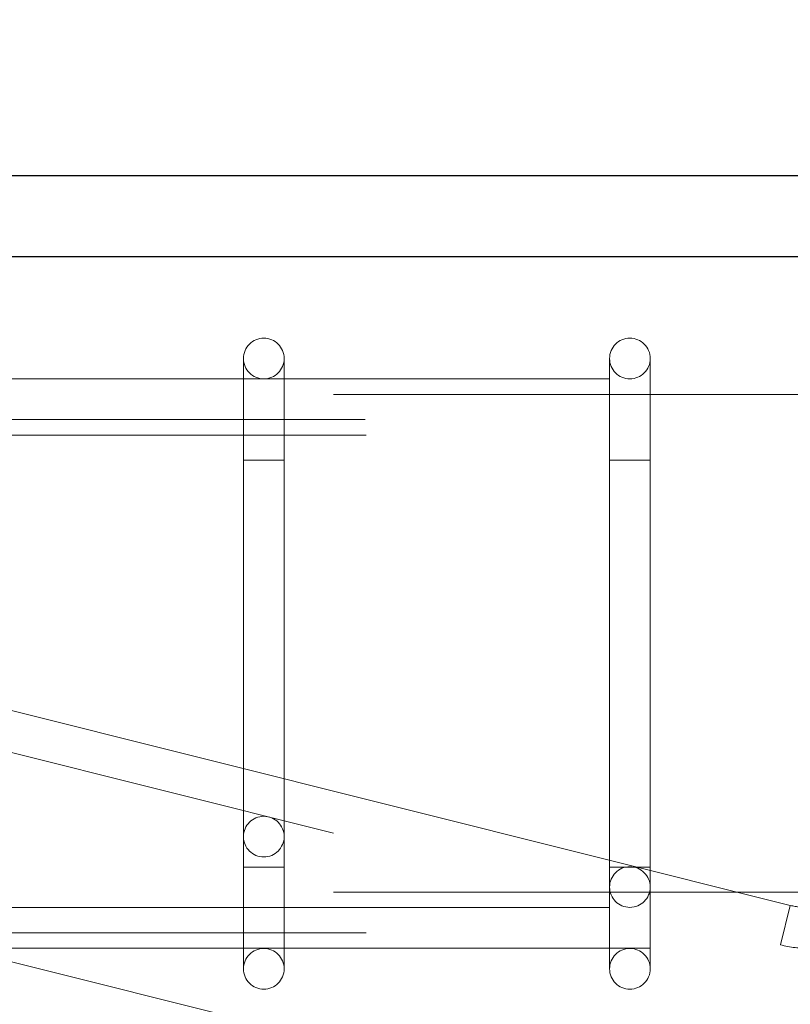
# Model space of a CAD drawing. Units: inches. Extents: x 0.3 to 10.6, y 0.4 to 9.
# Drawn here: x 9.6 to 9.6, y 6.7 to 6.8 of the extents above; entities that cross this region are included whole.
import ezdxf

# ---------------------------------------------------------------- set-up
doc = ezdxf.new("R2010")
doc.units = ezdxf.units.IN
doc.header["$MEASUREMENT"] = 0
doc.linetypes.add('HIDDEN', pattern=[0.07500000000000001, 0.05, -0.025])
doc.layers.add('FORMAT', color=7, linetype='Continuous')
doc.styles.add('SLDTEXTSTYLE0', font='ROMANS', dxfattribs={"width": 0.97})
doc.dimstyles.new('SLDDIMSTYLE0', dxfattribs={"dimtxt": 0.08142672767804762, "dimasz": 0.0625, "dimexe": 0, "dimexo": 0.0625, "dimgap": 0.02035668191951191, "dimtad": 0, "dimtih": 1, "dimtoh": 1, "dimdec": 4, "dimlfac": 110, "dimrnd": 1e-09, "dimzin": 12, "dimdsep": 46, "dimlunit": 5, "dimtxsty": 'SLDTEXTSTYLE0', "dimsah": 1, "dimcen": 0.09, "dimadec": 0, "dimazin": 3, "dimtfac": 1, "dimtdec": 4, "dimtmove": 0, "dimatfit": 0, "dimfxl": 0, "dimfrac": 2, "dimtolj": 1, "dimtzin": 12, "dimarcsym": 0})
doc.dimstyles.new('SLDDIMSTYLE2', dxfattribs={"dimtxt": 0.08142672767804762, "dimasz": 0.0625, "dimexe": 0, "dimexo": 0.0625, "dimgap": 0.02035668191951191, "dimtad": 0, "dimtih": 1, "dimtoh": 1, "dimdec": 6, "dimlfac": 110, "dimrnd": 1e-09, "dimzin": 12, "dimdsep": 46, "dimlunit": 5, "dimtxsty": 'SLDTEXTSTYLE0', "dimsah": 1, "dimcen": 0.09, "dimadec": 0, "dimazin": 3, "dimtfac": 1, "dimtdec": 4, "dimtofl": 0, "dimtmove": 0, "dimatfit": 3, "dimfxl": 0, "dimfrac": 2, "dimtolj": 1, "dimtzin": 12, "dimarcsym": 0})

# ---------------------------------------------------------------- blocks, each defined once
blk = doc.blocks.new('_D_14')
at = {"layer": 'FORMAT'}
for p, q in [((9.240107159635867, 6.883081841315715), (9.240107159635862, 7.231594112361882)), ((9.471925341454158, 6.865262585768401), (9.471925341454153, 7.231594112361885)), ((10.19134156631141, 7.227890403975448), (10.16217489908057, 7.227890403975448)), ((10.16217489908057, 7.227890403975448), (10.16217489908057, 7.110297811581777)), ((10.42467490415811, 7.227890403975448), (10.45384157138895, 7.227890403975448)), ((10.45384157138895, 7.227890403975448), (10.45384157138895, 7.110297811581777)), ((9.240107159635864, 7.169094112361882), (9.471925341454154, 7.169094112361885)), ((9.471925341454154, 7.169094112361885), (9.580852230072873, 7.169094112361886)), ((10.16217489908057, 7.110297811581777), (10.19134156631141, 7.110297811581777)), ((10.45384157138895, 7.110297811581777), (10.42467490415811, 7.110297811581777))]:
    blk.add_line(p, q, dxfattribs=at)
for points in [[(9.240107159635864, 7.169094112361882), (9.302607159635864, 7.157394112361882), (9.302607159635864, 7.180794112361883)], [(9.471925341454154, 7.169094112361885), (9.409425341454154, 7.180794112361885), (9.409425341454154, 7.157394112361884)]]:
    blk.add_solid(points, dxfattribs=at)
at = {"layer": 'FORMAT', "char_height": 0.08333333333333333, "attachment_point": 1, "style": 'SLDTEXTSTYLE0'}
for s, insert in [('25 1/2"', (9.600292159164594, 7.217720127812721)), ('648', (10.19134156631141, 7.217720127812721))]:
    blk.add_mtext(s, dxfattribs=dict(at, insert=insert))
blk = doc.blocks.new('_D_15')
at = {"layer": 'FORMAT'}
for p, q in [((9.47192534145416, 6.68344440395022), (9.471925341454167, 6.210654361628777)), ((8.662834432363244, 6.62068640950807), (8.662834432363251, 6.210654361628767)), ((9.016839742419435, 6.331950653242327), (8.987673075188598, 6.331950653242327)), ((8.987673075188598, 6.331950653242327), (8.987673075188598, 6.214358060848656)), ((9.327950871770454, 6.331950653242327), (9.357117539001292, 6.331950653242327)), ((9.357117539001292, 6.331950653242327), (9.357117539001292, 6.214358060848656)), ((8.66283443236325, 6.273154361628766), (8.53783443236325, 6.273154361628764)), ((9.471925341454165, 6.273154361628777), (9.596925341454167, 6.273154361628779)), ((8.987673075188598, 6.214358060848656), (9.016839742419435, 6.214358060848656)), ((9.357117539001292, 6.214358060848656), (9.327950871770454, 6.214358060848656))]:
    blk.add_line(p, q, dxfattribs=at)
for points in [[(8.66283443236325, 6.273154361628766), (8.60033443236325, 6.284854361628765), (8.60033443236325, 6.261454361628765)], [(9.471925341454165, 6.273154361628777), (9.534425341454165, 6.261454361628778), (9.534425341454165, 6.284854361628779)]]:
    blk.add_solid(points, dxfattribs=at)
at = {"layer": 'FORMAT', "char_height": 0.08333333333333333, "attachment_point": 1, "style": 'SLDTEXTSTYLE0'}
for s, insert in [('89"', (8.74847553091904, 6.3217803770796)), ('2261', (9.016839742419435, 6.3217803770796))]:
    blk.add_mtext(s, dxfattribs=dict(at, insert=insert))

msp = doc.modelspace()

# ---------------------------------------------------------------- linework, layer by layer
at = {"color": 7, "linetype": 'Continuous', "lineweight": 25}
for p, q in [((9.471925341454162, 6.815262585768449), (9.690859546275053, 6.815262585768599)), ((9.69010715963598, 6.806171676677687), (9.482834432363251, 6.80617167667754))]:
    msp.add_line(p, q, dxfattribs=at)
at = {"color": 7, "linetype": 'HIDDEN', "lineweight": 18}
for p, q in [((9.576470795999619, 6.794808040313903), (9.576470795999619, 6.783444403950265)), ((9.581016250545071, 6.783444403950265), (9.581016250545071, 6.794808040313903)), ((9.617379886908708, 6.794808040313903), (9.617379886908708, 6.783444403950265)), ((9.621925341454162, 6.783444403950265), (9.621925341454162, 6.794808040313903)), ((10.21735715963598, 6.792535313021724), (9.490084432363256, 6.79253531302172)), ((9.686525864026734, 6.790799103899129), (9.490200039328531, 6.790799103899129)), ((9.490084432363256, 6.787989858476267), (10.21735715963598, 6.787989858476271)), ((9.490200039328531, 6.786253649353674), (9.686525864026734, 6.786253649353677)), ((9.576470795999619, 6.783444403950265), (9.581016250545071, 6.783444403950265)), ((9.576470795999619, 6.783444403950265), (9.576470795999619, 6.737989858495722)), ((9.581016250545071, 6.737989858495722), (9.581016250545071, 6.783444403950265)), ((9.621925341454162, 6.783444403950265), (9.617379886908708, 6.783444403950265)), ((9.617379886908708, 6.783444403950265), (9.617379886908708, 6.737989858495722)), ((9.621925341454162, 6.737989858495722), (9.621925341454162, 6.783444403950265)), ((9.637573945154019, 6.733715835778868), (9.490635649692845, 6.770450409644161)), ((9.489533215033589, 6.766040671007138), (9.636471510494765, 6.729306097141846)), ((9.635561705090526, 6.706171676677539), (9.471925341454162, 6.74708076758663)), ((9.576470795999619, 6.737989858495722), (9.581016250545071, 6.737989858495722)), ((9.576470795999619, 6.737989858495722), (9.576470795999619, 6.726626222132086)), ((9.581016250545071, 6.726626222132086), (9.581016250545071, 6.737989858495722)), ((9.621925341454162, 6.737989858495722), (9.617379886908708, 6.737989858495722)), ((9.617379886908708, 6.737989858495722), (9.617379886908708, 6.726626222132086)), ((9.621925341454162, 6.726626222132086), (9.621925341454162, 6.737989858495722)), ((9.686525864026734, 6.735180613092316), (9.490200039328531, 6.735180613092316)), ((10.21735715963598, 6.733489858495724), (9.52190261418144, 6.733489858495728)), ((9.636475529489713, 6.729322173121645), (9.637569926159069, 6.73369975979907)), ((9.490200039328531, 6.73063515854686), (9.686525864026734, 6.730635158546863)), ((9.52190261418144, 6.728944403950275), (10.21735715963598, 6.728944403950271))]:
    msp.add_line(p, q, dxfattribs=at)
for centre, radius in [((9.578743523272344, 6.794808040313903), 0.002272727272725206), ((9.619652614181435, 6.794808040313903), 0.002272727272726982), ((9.578743523272525, 6.741395420296557), 0.002272727272726982), ((9.61965261418144, 6.735762585768422), 0.002272727272725206), ((9.578743523272344, 6.726626222132086), 0.002272727272725206), ((9.619652614181435, 6.726626222132086), 0.002272727272726982)]:
    msp.add_circle(centre, radius, dxfattribs=at)
for radius, start in [(0.009090909090908185, 255.9637565320784), (0.01363636363636357, 255.9637565320798)]:
    msp.add_arc((9.639778814472532, 6.742535313052919), radius, start, 270.0000000000008, dxfattribs=at)

# ---------------------------------------------------------------- dimensions: what is measured, and where the dimension line sits
at = {"layer": 'FORMAT'}
for base, p1, p2, angle, dimstyle, picture, middle in [((9.471925341454153, 7.169094112361886), (9.240107159635869, 6.833081841315715), (9.471925341454158, 6.815262585768401), 8.780825473526593e-13, 'SLDDIMSTYLE2', '_D_14', (10.04165018055907, 7.169094112361893)), ((9.471925341454165, 6.273154361628777), (8.662834432363244, 6.67068640950807), (9.47192534145416, 6.733444403950219), 7.547563468821226e-13, 'SLDDIMSTYLE0', '_D_15', (9.067379886908707, 6.273154361628771))]:
    dim = msp.add_linear_dim(base=base, p1=p1, p2=p2, angle=angle, dimstyle=dimstyle, dxfattribs=at)
    dim.commit()
    dim.dimension.update_dxf_attribs({"geometry": picture, "text_midpoint": middle, "dimtype": 160})

doc.saveas('drawing.dxf')
